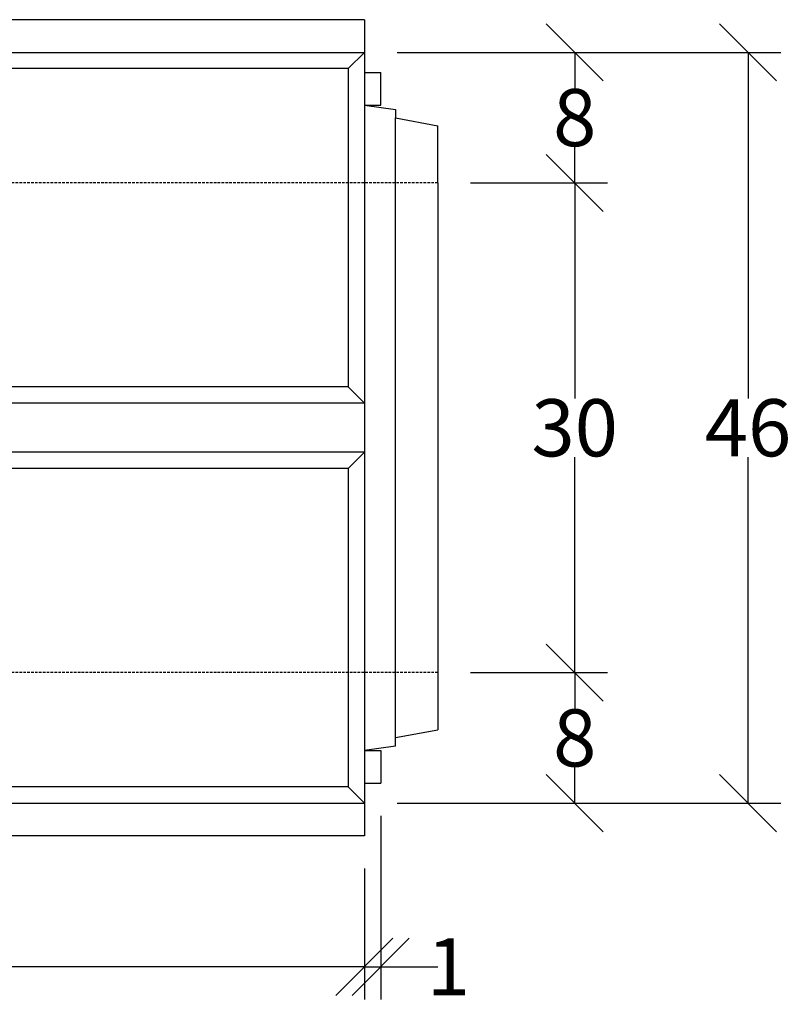
# Model space of a CAD drawing. Units: millimetres. Extents: x -5021 to -1814, y 29278 to 31780.
# Drawn here: x -4095 to -3622, y 29278 to 29881 of the extents above; entities that cross this region are included whole.
import ezdxf

# ---------------------------------------------------------------- set-up
doc = ezdxf.new("R2010")
doc.units = ezdxf.units.MM
doc.linetypes.add('HIDDEN', pattern=[9.525, 6.35, -3.175])
doc.layers.add('Bauteil', color=7, linetype='Continuous')
doc.layers.add('Bemaßung', color=7, linetype='Continuous')
doc.styles.add('Schlitzrinne Textstile', font='arial.ttf')
doc.dimstyles.new('Schlitzrinne Bemaßung', dxfattribs={"dimtxt": 35, "dimasz": 35, "dimexe": 20, "dimexo": 20, "dimgap": 0.09, "dimtad": 0, "dimtih": 1, "dimtoh": 1, "dimdec": 0, "dimlfac": 0.1, "dimzin": 0, "dimdsep": 46, "dimtxsty": 'Schlitzrinne Textstile', "dimblk": 'OBLIQUE', "dimblk1": 'OBLIQUE', "dimblk2": 'OBLIQUE', "dimcen": 0.09, "dimadec": 0, "dimazin": 0, "dimtfac": 1, "dimtdec": 4, "dimtofl": 0, "dimtmove": 0, "dimatfit": 3, "dimldrblk": 'OBLIQUE', "dimfxl": 1, "dimtolj": 1, "dimtzin": 0, "dimlwd": -1, "dimlwe": -1, "dimarcsym": 0})

# ---------------------------------------------------------------- blocks, each defined once
blk = doc.blocks.new('_Oblique')
at = {"color": 0, "linetype": 'ByBlock', "lineweight": -2}
blk.add_line((-0.5, -0.5), (0.5, 0.5), dxfattribs=at)
blk = doc.blocks.new('*D68')
at = {"layer": 'Bemaßung', "color": 0, "transparency": 16777216}
for p, q in [((-4883.62, 29361.3), (-4883.62, 29281.09)), ((-3883.62, 29361.3), (-3883.62, 29281.09)), ((-4883.62, 29301.09), (-4420.67, 29301.09)), ((-3883.62, 29301.09), (-4346.57, 29301.09))]:
    blk.add_line(p, q, dxfattribs=at)
at = {"layer": 'Defpoints', "color": 0, "transparency": 16777216}
for p in [(-4883.62, 29381.3), (-3883.62, 29381.3), (-4883.62, 29301.09)]:
    blk.add_point(p, dxfattribs=at)
at = {"layer": 'Bemaßung', "color": 0, "transparency": 16777216, "xscale": 35, "yscale": 35, "zscale": 35, "rotation": 180}
blk.add_blockref('_Oblique', (-4883.62, 29301.09), dxfattribs=at)
at = {"layer": 'Bemaßung', "color": 0, "transparency": 16777216, "xscale": 35, "yscale": 35, "zscale": 35}
blk.add_blockref('_Oblique', (-3883.62, 29301.09), dxfattribs=at)
at = {"layer": 'Bemaßung', "color": 0, "transparency": 16777216, "insert": (-4383.62, 29301.09), "char_height": 35, "attachment_point": 5, "style": 'Schlitzrinne Textstile'}
blk.add_mtext('\\A1;100', dxfattribs=at)
blk = doc.blocks.new('*D69')
at = {"layer": 'Bemaßung', "color": 0, "transparency": 16777216}
for p, q in [((-3863.62, 29861.3), (-3734.75, 29861.3)), ((-3754.75, 29861.3), (-3754.75, 29839.26)), ((-3754.75, 29781.3), (-3754.75, 29803.34)), ((-3818.62, 29781.3), (-3734.75, 29781.3))]:
    blk.add_line(p, q, dxfattribs=at)
at = {"layer": 'Defpoints', "color": 0, "transparency": 16777216}
for p in [(-3883.62, 29861.3), (-3838.62, 29781.3), (-3754.75, 29781.3)]:
    blk.add_point(p, dxfattribs=at)
at = {"layer": 'Bemaßung', "color": 0, "transparency": 16777216, "xscale": 35, "yscale": 35, "zscale": 35}
for p, rotation in [((-3754.75, 29861.3), 90), ((-3754.75, 29781.3), 270)]:
    blk.add_blockref('_Oblique', p, dxfattribs=dict(at, rotation=rotation))
at = {"layer": 'Bemaßung', "color": 0, "transparency": 16777216, "insert": (-3754.75, 29821.3), "char_height": 35, "attachment_point": 5, "style": 'Schlitzrinne Textstile'}
blk.add_mtext('\\A1;8', dxfattribs=at)
blk = doc.blocks.new('*D80')
at = {"layer": 'Bemaßung', "color": 0, "transparency": 16777216}
for p, q in [((-3818.62, 29781.3), (-3734.75, 29781.3)), ((-3754.75, 29781.3), (-3754.75, 29649.27)), ((-3754.75, 29481.3), (-3754.75, 29613.33)), ((-3818.62, 29481.3), (-3734.75, 29481.3))]:
    blk.add_line(p, q, dxfattribs=at)
at = {"layer": 'Defpoints', "color": 0, "transparency": 16777216}
for p in [(-3838.62, 29781.3), (-3838.62, 29481.3), (-3754.75, 29481.3)]:
    blk.add_point(p, dxfattribs=at)
at = {"layer": 'Bemaßung', "color": 0, "transparency": 16777216, "xscale": 35, "yscale": 35, "zscale": 35}
for p, rotation in [((-3754.75, 29781.3), 90), ((-3754.75, 29481.3), 270)]:
    blk.add_blockref('_Oblique', p, dxfattribs=dict(at, rotation=rotation))
at = {"layer": 'Bemaßung', "color": 0, "transparency": 16777216, "insert": (-3754.75, 29631.3), "char_height": 35, "attachment_point": 5, "style": 'Schlitzrinne Textstile'}
blk.add_mtext('\\A1;30', dxfattribs=at)
blk = doc.blocks.new('*D74')
at = {"layer": 'Bemaßung', "color": 0, "transparency": 16777216}
for p, q in [((-3818.62, 29481.3), (-3734.75, 29481.3)), ((-3754.75, 29481.3), (-3754.75, 29459.26)), ((-3754.75, 29401.3), (-3754.75, 29423.34)), ((-3863.62, 29401.3), (-3734.75, 29401.3))]:
    blk.add_line(p, q, dxfattribs=at)
at = {"layer": 'Defpoints', "color": 0, "transparency": 16777216}
for p in [(-3838.62, 29481.3), (-3883.62, 29401.3), (-3754.75, 29401.3)]:
    blk.add_point(p, dxfattribs=at)
at = {"layer": 'Bemaßung', "color": 0, "transparency": 16777216, "xscale": 35, "yscale": 35, "zscale": 35}
for p, rotation in [((-3754.75, 29481.3), 90), ((-3754.75, 29401.3), 270)]:
    blk.add_blockref('_Oblique', p, dxfattribs=dict(at, rotation=rotation))
at = {"layer": 'Bemaßung', "color": 0, "transparency": 16777216, "insert": (-3754.75, 29441.3), "char_height": 35, "attachment_point": 5, "style": 'Schlitzrinne Textstile'}
blk.add_mtext('\\A1;8', dxfattribs=at)
blk = doc.blocks.new('*D75')
at = {"layer": 'Bauteil', "color": 0, "transparency": 16777216}
for p, q in [((-3863.62, 29861.3), (-3628.52, 29861.3)), ((-3648.52, 29861.3), (-3648.52, 29649.26)), ((-3648.52, 29401.3), (-3648.52, 29613.34)), ((-3863.62, 29401.3), (-3628.52, 29401.3))]:
    blk.add_line(p, q, dxfattribs=at)
at = {"layer": 'Defpoints', "color": 0, "transparency": 16777216}
for p in [(-3883.62, 29861.3), (-3883.62, 29401.3), (-3648.52, 29401.3)]:
    blk.add_point(p, dxfattribs=at)
at = {"layer": 'Bauteil', "color": 0, "transparency": 16777216, "xscale": 35, "yscale": 35, "zscale": 35}
for p, rotation in [((-3648.52, 29861.3), 90), ((-3648.52, 29401.3), 270)]:
    blk.add_blockref('_Oblique', p, dxfattribs=dict(at, rotation=rotation))
at = {"layer": 'Bauteil', "color": 0, "transparency": 16777216, "insert": (-3648.52, 29631.3), "char_height": 35, "attachment_point": 5, "style": 'Schlitzrinne Textstile'}
blk.add_mtext('\\A1;46', dxfattribs=at)
blk = doc.blocks.new('*D82')
at = {"layer": 'Bauteil', "color": 0, "transparency": 16777216}
for p, q in [((-3873.62, 29393.65), (-3873.62, 29281.09)), ((-3883.62, 29361.3), (-3883.62, 29281.09)), ((-3883.62, 29301.09), (-3873.62, 29301.09)), ((-3873.62, 29301.09), (-3838.62, 29301.09))]:
    blk.add_line(p, q, dxfattribs=at)
at = {"layer": 'Defpoints', "color": 0, "transparency": 16777216}
for p in [(-3873.62, 29413.65), (-3883.62, 29381.3), (-3873.62, 29301.09)]:
    blk.add_point(p, dxfattribs=at)
at = {"layer": 'Bauteil', "color": 0, "transparency": 16777216, "xscale": 35, "yscale": 35, "zscale": 35, "rotation": 180}
blk.add_blockref('_Oblique', (-3883.62, 29301.09), dxfattribs=at)
at = {"layer": 'Bauteil', "color": 0, "transparency": 16777216, "xscale": 35, "yscale": 35, "zscale": 35}
blk.add_blockref('_Oblique', (-3873.62, 29301.09), dxfattribs=at)
at = {"layer": 'Bauteil', "color": 0, "transparency": 16777216, "insert": (-3832.08, 29301.09), "char_height": 35, "attachment_point": 5, "style": 'Schlitzrinne Textstile'}
blk.add_mtext('\\A1;1', dxfattribs=at)

msp = doc.modelspace()

# ---------------------------------------------------------------- linework, layer by layer
at = {"layer": 'Bauteil'}
for p, q in [((-3883.62, 29881.3), (-4883.62, 29881.3)), ((-3883.62, 29881.3), (-3883.62, 29381.3)), ((-4883.62, 29861.3), (-3883.62, 29861.3)), ((-3893.62, 29851.3), (-3883.62, 29861.3)), ((-3893.62, 29851.3), (-4873.62, 29851.3)), ((-3893.62, 29851.3), (-3893.62, 29656.3)), ((-3883.62, 29848.95), (-3873.62, 29848.95)), ((-3873.62, 29828.95), (-3873.62, 29848.95)), ((-3883.62, 29828.95), (-3864.62, 29826.3)), ((-3883.62, 29828.95), (-3873.62, 29828.95)), ((-3864.62, 29826.3), (-3864.62, 29821.1)), ((-3864.62, 29821.1), (-3838.62, 29816.3)), ((-3864.62, 29441.5), (-3864.62, 29821.1)), ((-3838.62, 29781.3), (-3838.62, 29816.3)), ((-3838.62, 29781.3), (-3838.62, 29481.3)), ((-3893.62, 29656.3), (-4133.36, 29656.3)), ((-3893.62, 29656.3), (-3883.62, 29646.3)), ((-3883.62, 29646.3), (-4132.97, 29646.3)), ((-3883.62, 29616.3), (-4132.97, 29616.3)), ((-3893.62, 29606.3), (-3883.62, 29616.3)), ((-3893.62, 29606.3), (-4133.36, 29606.3)), ((-3893.62, 29606.3), (-3893.62, 29411.3)), ((-3838.62, 29481.3), (-3838.62, 29446.3)), ((-3864.62, 29441.5), (-3838.62, 29446.3)), ((-3864.62, 29436.3), (-3864.62, 29441.5)), ((-3864.62, 29436.3), (-3883.62, 29433.65)), ((-3883.62, 29433.65), (-3873.62, 29433.65)), ((-3873.62, 29433.65), (-3873.62, 29413.65)), ((-3893.62, 29411.3), (-4873.62, 29411.3)), ((-3893.62, 29411.3), (-3883.62, 29401.3)), ((-3883.62, 29413.65), (-3873.62, 29413.65)), ((-4883.62, 29401.3), (-3883.62, 29401.3)), ((-3883.62, 29381.3), (-4883.62, 29381.3))]:
    msp.add_line(p, q, dxfattribs=at)
at = {"layer": 'Bauteil', "linetype": 'HIDDEN', "ltscale": 0.25}
for p, q in [((-3838.62, 29781.3), (-4838.62, 29781.3)), ((-3838.62, 29481.3), (-4838.62, 29481.3))]:
    msp.add_line(p, q, dxfattribs=at)

# ---------------------------------------------------------------- dimensions: what is measured, and where the dimension line sits
at = {"layer": 'Bauteil'}
dim = msp.add_linear_dim(base=(-3648.52, 29401.3), p1=(-3883.62, 29861.3), p2=(-3883.62, 29401.3), angle=90, dimstyle='Schlitzrinne Bemaßung', dxfattribs=at)
dim.commit()
dim.dimension.update_dxf_attribs({"geometry": '*D75', "text_midpoint": (-3648.52, 29631.3)})
dim = msp.add_linear_dim(base=(-3873.62, 29301.09), p1=(-3883.62, 29381.3), p2=(-3873.62, 29413.65), dimstyle='Schlitzrinne Bemaßung', dxfattribs=at)
dim.commit()
dim.dimension.update_dxf_attribs({"geometry": '*D82', "text_midpoint": (-3832.08, 29301.09)})
at = {"layer": 'Bemaßung'}
for base, p1, p2, picture, middle in [((-3754.75, 29781.3), (-3883.62, 29861.3), (-3838.62, 29781.3), '*D69', (-3754.75, 29821.3)), ((-3754.75, 29481.3), (-3838.62, 29781.3), (-3838.62, 29481.3), '*D80', (-3754.75, 29631.3)), ((-3754.75, 29401.3), (-3838.62, 29481.3), (-3883.62, 29401.3), '*D74', (-3754.75, 29441.3))]:
    dim = msp.add_linear_dim(base=base, p1=p1, p2=p2, angle=90, dimstyle='Schlitzrinne Bemaßung', override={"dimlfac": 0.1}, dxfattribs=at)
    dim.commit()
    dim.dimension.update_dxf_attribs({"geometry": picture, "text_midpoint": middle})
dim = msp.add_linear_dim(base=(-4883.62, 29301.09), p1=(-3883.62, 29381.3), p2=(-4883.62, 29381.3), dimstyle='Schlitzrinne Bemaßung', override={"dimlfac": 0.1}, dxfattribs=at)
dim.commit()
dim.dimension.update_dxf_attribs({"geometry": '*D68', "text_midpoint": (-4383.62, 29301.09)})

doc.saveas('drawing.dxf')
